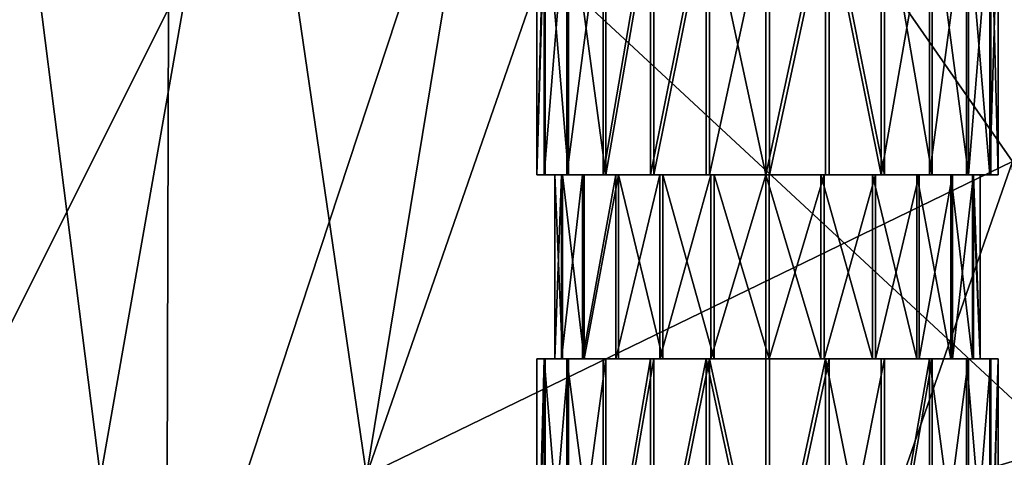
# Model space of a CAD drawing. Extents: x -293 to 293, y 0 to 819.
# Drawn here: x -212 to -208, y 12 to 14 of the extents above; entities that cross this region are included whole.
import ezdxf

# ---------------------------------------------------------------- set-up
doc = ezdxf.new("R2010")
doc.units = 0
doc.header["$MEASUREMENT"] = 0

msp = doc.modelspace()

# ---------------------------------------------------------------- linework, layer by layer
for points in [[(-209.556091, 249.35083, -17.146156), (-203.908981, 395.837311, -24.075253), (-216.97522, 5, -3.39507)], [(-208.071533, 249.609329, -15.63076), (-216.97522, 5, -3.39507), (-203.908981, 395.837311, -24.075253)], [(-208.071533, 249.609329, -15.63076), (-212.534821, 103.371849, -7.539757), (-216.97522, 5, -3.39507)], [(-209.556091, 249.35083, -17.146156), (-216.97522, 5, -3.39507), (-214.821228, 102.868507, -9.877339)], [(-211.512344, 14.195646, -0.824448), (-213.357758, 10.506304, -1.266447), (-215.05159, 15.976406, -2.635635)], [(-210.316071, 14.789557, -0.592369), (-207.864166, 15.947466, -0.496491), (-207.63533, 12.298969, -0.36079)], [(-211.176102, 15.749347, -23.222054), (-212.260483, 15.735872, -22.882057), (-211.806992, 12.165792, -22.733175)], [(-211.176102, 15.749347, -23.222054), (-211.806992, 12.165792, -22.733175), (-210.654251, 12.174429, -23.020878)], [(-210.064438, 15.762313, -23.453993), (-211.176102, 15.749347, -23.222054), (-210.654251, 12.174429, -23.020878)], [(-209.407181, 15.768526, -23.538425), (-210.064438, 15.762313, -23.453993), (-210.654251, 12.174429, -23.020878)], [(-207.854111, 13.533529, -23.355761), (-209.407181, 15.768526, -23.538425), (-210.654251, 12.174429, -23.020878)], [(-207.404251, 14.81842, -23.461102), (-209.407181, 15.768526, -23.538425), (-207.854111, 13.533529, -23.355761)], [(-212.260483, 15.735872, -22.882057), (-213.210663, 12.155796, -22.202116), (-211.806992, 12.165792, -22.733175)], [(-210.316071, 14.789557, -0.592369), (-207.63533, 12.298969, -0.36079), (-211.520889, 11.130524, -0.649346)], [(-211.512344, 14.195646, -0.824448), (-210.316071, 14.789557, -0.592369), (-211.520889, 11.130524, -0.649346)], [(-209.915955, 13.47603, -11.239018), (-209.915955, 14.677828, -11.239018), (-209.883957, 14.677828, -10.979934)], [(-209.915955, 13.47603, -11.239018), (-209.879791, 14.677828, -11.497555), (-209.915955, 14.677828, -11.239018)], [(-209.915955, 13.47603, -11.239018), (-209.879791, 13.47603, -11.497555), (-209.879791, 14.677828, -11.497555)], [(-209.883957, 13.47603, -10.979934), (-209.915955, 13.47603, -11.239018), (-209.883957, 14.677828, -10.979934)], [(-209.883957, 13.47603, -10.979934), (-209.883957, 14.677828, -10.979934), (-209.785995, 14.677828, -10.737957)], [(-209.785995, 13.47603, -10.737957), (-209.883957, 13.47603, -10.979934), (-209.785995, 14.677828, -10.737957)], [(-209.777954, 13.47603, -11.737925), (-209.777954, 14.677828, -11.737925), (-209.879791, 14.677828, -11.497555)], [(-209.879791, 13.47603, -11.497555), (-209.777954, 13.47603, -11.737925), (-209.879791, 14.677828, -11.497555)], [(-209.785995, 13.47603, -10.737957), (-209.785995, 14.677828, -10.737957), (-209.628754, 14.677828, -10.529578)], [(-209.628754, 13.47603, -10.529578), (-209.785995, 13.47603, -10.737957), (-209.628754, 14.677828, -10.529578)], [(-209.617371, 13.47603, -11.943746), (-209.617371, 14.677828, -11.943746), (-209.777954, 14.677828, -11.737925)], [(-209.777954, 13.47603, -11.737925), (-209.617371, 13.47603, -11.943746), (-209.777954, 14.677828, -11.737925)], [(-209.628754, 13.47603, -10.529578), (-209.628754, 14.677828, -10.529578), (-209.422928, 14.677828, -10.368998)], [(-209.422928, 13.47603, -10.368998), (-209.628754, 13.47603, -10.529578), (-209.422928, 14.677828, -10.368998)], [(-209.617371, 13.47603, -11.943746), (-209.408997, 14.677828, -12.100992), (-209.617371, 14.677828, -11.943746)], [(-209.617371, 13.47603, -11.943746), (-209.408997, 13.47603, -12.100992), (-209.408997, 14.677828, -12.100992)], [(-209.422928, 13.47603, -10.368998), (-209.422928, 14.677828, -10.368998), (-209.182571, 14.677828, -10.267159)], [(-209.182571, 13.47603, -10.267159), (-209.422928, 13.47603, -10.368998), (-209.182571, 14.677828, -10.267159)], [(-209.408997, 13.47603, -12.100992), (-209.167023, 14.677828, -12.198949), (-209.408997, 14.677828, -12.100992)], [(-209.408997, 13.47603, -12.100992), (-209.167023, 13.47603, -12.198949), (-209.167023, 14.677828, -12.198949)], [(-208.924026, 13.47603, -10.231004), (-209.182571, 14.677828, -10.267159), (-208.924026, 14.677828, -10.231004)], [(-208.924026, 13.47603, -10.231004), (-209.182571, 13.47603, -10.267159), (-209.182571, 14.677828, -10.267159)], [(-209.167023, 13.47603, -12.198949), (-208.907928, 13.47603, -12.230939), (-208.907928, 14.677828, -12.230939)], [(-209.167023, 13.47603, -12.198949), (-208.907928, 14.677828, -12.230939), (-209.167023, 14.677828, -12.198949)], [(-208.924026, 13.47603, -10.231004), (-208.924026, 14.677828, -10.231004), (-208.664948, 14.677828, -10.262995)], [(-208.664948, 13.47603, -10.262995), (-208.924026, 13.47603, -10.231004), (-208.664948, 14.677828, -10.262995)], [(-208.907928, 13.47603, -12.230939), (-208.649399, 14.677828, -12.194783), (-208.907928, 14.677828, -12.230939)], [(-208.907928, 13.47603, -12.230939), (-208.649399, 13.47603, -12.194783), (-208.649399, 14.677828, -12.194783)], [(-208.422974, 13.47603, -10.36095), (-208.664948, 14.677828, -10.262995), (-208.422974, 14.677828, -10.36095)], [(-208.422974, 13.47603, -10.36095), (-208.664948, 13.47603, -10.262995), (-208.664948, 14.677828, -10.262995)], [(-208.409027, 13.47603, -12.092946), (-208.409027, 14.677828, -12.092946), (-208.649399, 14.677828, -12.194783)], [(-208.649399, 13.47603, -12.194783), (-208.409027, 13.47603, -12.092946), (-208.649399, 14.677828, -12.194783)], [(-208.422974, 13.47603, -10.36095), (-208.422974, 14.677828, -10.36095), (-208.214584, 14.677828, -10.518198)], [(-208.214584, 13.47603, -10.518198), (-208.422974, 13.47603, -10.36095), (-208.214584, 14.677828, -10.518198)], [(-208.203201, 13.47603, -11.932365), (-208.203201, 14.677828, -11.932365), (-208.409027, 14.677828, -12.092946)], [(-208.409027, 13.47603, -12.092946), (-208.203201, 13.47603, -11.932365), (-208.409027, 14.677828, -12.092946)], [(-208.214584, 13.47603, -10.518198), (-208.214584, 14.677828, -10.518198), (-208.054001, 14.677828, -10.724019)], [(-208.054001, 13.47603, -10.724019), (-208.214584, 13.47603, -10.518198), (-208.054001, 14.677828, -10.724019)], [(-208.045959, 13.47603, -11.723987), (-208.045959, 14.677828, -11.723987), (-208.203201, 14.677828, -11.932365)], [(-208.203201, 13.47603, -11.932365), (-208.045959, 13.47603, -11.723987), (-208.203201, 14.677828, -11.932365)], [(-207.952164, 13.47603, -10.964388), (-208.054001, 14.677828, -10.724019), (-207.952164, 14.677828, -10.964388)], [(-207.952164, 13.47603, -10.964388), (-208.054001, 13.47603, -10.724019), (-208.054001, 14.677828, -10.724019)], [(-208.045959, 13.47603, -11.723987), (-207.947998, 14.677828, -11.48201), (-208.045959, 14.677828, -11.723987)], [(-208.045959, 13.47603, -11.723987), (-207.947998, 13.47603, -11.48201), (-207.947998, 14.677828, -11.48201)], [(-207.952164, 13.47603, -10.964388), (-207.952164, 14.677828, -10.964388), (-207.916016, 14.677828, -11.222925)], [(-207.916016, 13.47603, -11.222925), (-207.952164, 13.47603, -10.964388), (-207.916016, 14.677828, -11.222925)], [(-207.916016, 13.47603, -11.222925), (-207.916016, 14.677828, -11.222925), (-207.947998, 14.677828, -11.48201)], [(-207.947998, 13.47603, -11.48201), (-207.916016, 13.47603, -11.222925), (-207.947998, 14.677828, -11.48201)], [(-211.512344, 14.195646, -0.824448), (-211.520889, 11.130524, -0.649346), (-213.357758, 10.506304, -1.266447)], [(-207.854111, 13.533529, -23.355761), (-210.654251, 12.174429, -23.020878), (-208.747971, 10.966152, -23.107618)], [(-207.854111, 13.533529, -23.355761), (-208.747971, 10.966152, -23.107618), (-207.792908, 10.37118, -23.023277)], [(-209.915955, 13.47603, -11.239018), (-209.8983, 13.47603, -11.04378), (-209.821487, 13.47603, -11.058419)], [(-209.915955, 13.47603, -11.239018), (-209.821487, 13.47603, -11.058419), (-209.837753, 13.47603, -11.238389)], [(-209.818588, 13.47603, -11.418075), (-209.915955, 13.47603, -11.239018), (-209.837753, 13.47603, -11.238389)], [(-209.895172, 13.47603, -11.433949), (-209.915955, 13.47603, -11.239018), (-209.818588, 13.47603, -11.418075)], [(-209.8983, 13.47603, -11.04378), (-209.842911, 13.47603, -10.855735), (-209.770416, 13.47603, -10.88508)], [(-209.8983, 13.47603, -11.04378), (-209.770416, 13.47603, -10.88508), (-209.821487, 13.47603, -11.058419)], [(-209.76474, 13.47603, -11.590569), (-209.895172, 13.47603, -11.433949), (-209.818588, 13.47603, -11.418075)], [(-209.836746, 13.47603, -11.621078), (-209.895172, 13.47603, -11.433949), (-209.76474, 13.47603, -11.590569)], [(-209.842911, 13.47603, -10.855735), (-209.751892, 13.47603, -10.682111), (-209.686523, 13.47603, -10.725035)], [(-209.842911, 13.47603, -10.855735), (-209.686523, 13.47603, -10.725035), (-209.770416, 13.47603, -10.88508)], [(-209.804413, 12.677828, -11.476707), (-209.804413, 13.47603, -11.476707), (-209.837753, 13.47603, -11.238389)], [(-209.837753, 12.677828, -11.238389), (-209.837753, 13.47603, -11.238389), (-209.808258, 13.47603, -10.999566)], [(-209.837753, 12.677828, -11.238389), (-209.804413, 12.677828, -11.476707), (-209.837753, 13.47603, -11.238389)], [(-209.808258, 12.677828, -10.999566), (-209.837753, 12.677828, -11.238389), (-209.808258, 13.47603, -10.999566)], [(-209.836746, 13.47603, -11.621078), (-209.76474, 13.47603, -11.590569), (-209.678284, 13.47603, -11.749245)], [(-209.74295, 13.47603, -11.793215), (-209.836746, 13.47603, -11.621078), (-209.678284, 13.47603, -11.749245)], [(-209.808258, 12.677828, -10.999566), (-209.808258, 13.47603, -10.999566), (-209.717957, 13.47603, -10.776513)], [(-209.717957, 12.677828, -10.776513), (-209.808258, 12.677828, -10.999566), (-209.717957, 13.47603, -10.776513)], [(-209.710541, 12.677828, -11.698278), (-209.710541, 13.47603, -11.698278), (-209.804413, 13.47603, -11.476707)], [(-209.804413, 12.677828, -11.476707), (-209.710541, 12.677828, -11.698278), (-209.804413, 13.47603, -11.476707)], [(-209.751892, 13.47603, -10.682111), (-209.628754, 13.47603, -10.529578), (-209.573013, 13.47603, -10.584431)], [(-209.751892, 13.47603, -10.682111), (-209.573013, 13.47603, -10.584431), (-209.686523, 13.47603, -10.725035)], [(-209.74295, 13.47603, -11.793215), (-209.678284, 13.47603, -11.749245), (-209.562515, 13.47603, -11.888003)], [(-209.617371, 13.47603, -11.943746), (-209.74295, 13.47603, -11.793215), (-209.562515, 13.47603, -11.888003)], [(-209.717957, 12.677828, -10.776513), (-209.717957, 13.47603, -10.776513), (-209.573013, 13.47603, -10.584431)], [(-209.573013, 12.677828, -10.584431), (-209.717957, 12.677828, -10.776513), (-209.573013, 13.47603, -10.584431)], [(-209.710541, 12.677828, -11.698278), (-209.562515, 13.47603, -11.888003), (-209.710541, 13.47603, -11.698278)], [(-209.710541, 12.677828, -11.698278), (-209.562515, 12.677828, -11.888003), (-209.562515, 13.47603, -11.888003)], [(-209.628754, 13.47603, -10.529578), (-209.478226, 13.47603, -10.403999), (-209.573013, 13.47603, -10.584431)], [(-209.617371, 13.47603, -11.943746), (-209.562515, 13.47603, -11.888003), (-209.464844, 13.47603, -12.066885)], [(-209.573013, 12.677828, -10.584431), (-209.573013, 13.47603, -10.584431), (-209.383286, 13.47603, -10.436409)], [(-209.383286, 12.677828, -10.436409), (-209.573013, 12.677828, -10.584431), (-209.383286, 13.47603, -10.436409)], [(-209.573013, 13.47603, -10.584431), (-209.478226, 13.47603, -10.403999), (-209.43425, 13.47603, -10.468674)], [(-209.370438, 12.677828, -12.032952), (-209.370438, 13.47603, -12.032952), (-209.562515, 13.47603, -11.888003)], [(-209.562515, 12.677828, -11.888003), (-209.370438, 12.677828, -12.032952), (-209.562515, 13.47603, -11.888003)], [(-209.464844, 13.47603, -12.066885), (-209.562515, 13.47603, -11.888003), (-209.421921, 13.47603, -12.001513)], [(-209.43425, 13.47603, -10.468674), (-209.478226, 13.47603, -10.403999), (-209.306091, 13.47603, -10.310202)], [(-209.464844, 13.47603, -12.066885), (-209.421921, 13.47603, -12.001513), (-209.291214, 13.47603, -12.157901)], [(-209.43425, 13.47603, -10.468674), (-209.306091, 13.47603, -10.310202), (-209.275574, 13.47603, -10.382211)], [(-209.291214, 13.47603, -12.157901), (-209.421921, 13.47603, -12.001513), (-209.261871, 13.47603, -12.08541)], [(-209.383286, 12.677828, -10.436409), (-209.383286, 13.47603, -10.436409), (-209.161713, 13.47603, -10.342535)], [(-209.161713, 12.677828, -10.342535), (-209.383286, 12.677828, -10.436409), (-209.161713, 13.47603, -10.342535)], [(-209.147385, 12.677828, -12.123248), (-209.147385, 13.47603, -12.123248), (-209.370438, 13.47603, -12.032952)], [(-209.370438, 12.677828, -12.032952), (-209.147385, 12.677828, -12.123248), (-209.370438, 13.47603, -12.032952)], [(-209.275574, 13.47603, -10.382211), (-209.306091, 13.47603, -10.310202), (-209.118958, 13.47603, -10.251788)], [(-209.291214, 13.47603, -12.157901), (-209.261871, 13.47603, -12.08541), (-209.10318, 13.47603, -12.213295)], [(-209.275574, 13.47603, -10.382211), (-209.118958, 13.47603, -10.251788), (-209.103088, 13.47603, -10.328365)], [(-209.261871, 13.47603, -12.08541), (-209.088531, 13.47603, -12.136472), (-209.10318, 13.47603, -12.213295)], [(-209.161713, 12.677828, -10.342535), (-209.161713, 13.47603, -10.342535), (-208.923401, 13.47603, -10.309207)], [(-208.923401, 12.677828, -10.309207), (-209.161713, 12.677828, -10.342535), (-208.923401, 13.47603, -10.309207)], [(-208.908569, 12.677828, -12.152737), (-208.908569, 13.47603, -12.152737), (-209.147385, 13.47603, -12.123248)], [(-209.147385, 12.677828, -12.123248), (-208.908569, 12.677828, -12.152737), (-209.147385, 13.47603, -12.123248)], [(-209.103088, 13.47603, -10.328365), (-209.118958, 13.47603, -10.251788), (-208.924026, 13.47603, -10.231004)], [(-209.10318, 13.47603, -12.213295), (-209.088531, 13.47603, -12.136472), (-208.907928, 13.47603, -12.230939)], [(-209.103088, 13.47603, -10.328365), (-208.924026, 13.47603, -10.231004), (-208.923401, 13.47603, -10.309207)], [(-209.088531, 13.47603, -12.136472), (-208.908569, 13.47603, -12.152737), (-208.907928, 13.47603, -12.230939)], [(-208.924026, 13.47603, -10.231004), (-208.72879, 13.47603, -10.248649), (-208.743423, 13.47603, -10.325471)], [(-208.923401, 13.47603, -10.309207), (-208.924026, 13.47603, -10.231004), (-208.743423, 13.47603, -10.325471)], [(-208.68457, 12.677828, -10.338696), (-208.923401, 12.677828, -10.309207), (-208.923401, 13.47603, -10.309207)], [(-208.68457, 12.677828, -10.338696), (-208.923401, 13.47603, -10.309207), (-208.68457, 13.47603, -10.338696)], [(-208.908569, 12.677828, -12.152737), (-208.670242, 13.47603, -12.119409), (-208.908569, 13.47603, -12.152737)], [(-208.908569, 12.677828, -12.152737), (-208.670242, 12.677828, -12.119409), (-208.670242, 13.47603, -12.119409)], [(-208.907928, 13.47603, -12.230939), (-208.908569, 13.47603, -12.152737), (-208.728882, 13.47603, -12.133578)], [(-208.907928, 13.47603, -12.230939), (-208.728882, 13.47603, -12.133578), (-208.712997, 13.47603, -12.210155)], [(-208.743423, 13.47603, -10.325471), (-208.72879, 13.47603, -10.248649), (-208.570084, 13.47603, -10.376534)], [(-208.712997, 13.47603, -12.210155), (-208.728882, 13.47603, -12.133578), (-208.556381, 13.47603, -12.079733)], [(-208.72879, 13.47603, -10.248649), (-208.540741, 13.47603, -10.304043), (-208.570084, 13.47603, -10.376534)], [(-208.712997, 13.47603, -12.210155), (-208.556381, 13.47603, -12.079733), (-208.525879, 13.47603, -12.151742)], [(-208.461517, 12.677828, -10.428991), (-208.68457, 13.47603, -10.338696), (-208.461517, 13.47603, -10.428991)], [(-208.461517, 12.677828, -10.428991), (-208.68457, 12.677828, -10.338696), (-208.68457, 13.47603, -10.338696)], [(-208.670242, 12.677828, -12.119409), (-208.448669, 13.47603, -12.025535), (-208.670242, 13.47603, -12.119409)], [(-208.670242, 12.677828, -12.119409), (-208.448669, 12.677828, -12.025535), (-208.448669, 13.47603, -12.025535)], [(-208.570084, 13.47603, -10.376534), (-208.540741, 13.47603, -10.304043), (-208.410049, 13.47603, -10.460431)], [(-208.525879, 13.47603, -12.151742), (-208.556381, 13.47603, -12.079733), (-208.397705, 13.47603, -11.99327)], [(-208.410049, 13.47603, -10.460431), (-208.540741, 13.47603, -10.304043), (-208.367126, 13.47603, -10.395059)], [(-208.525879, 13.47603, -12.151742), (-208.397705, 13.47603, -11.99327), (-208.353745, 13.47603, -12.057943)], [(-208.26944, 12.677828, -10.57394), (-208.461517, 13.47603, -10.428991), (-208.26944, 13.47603, -10.57394)], [(-208.26944, 12.677828, -10.57394), (-208.461517, 12.677828, -10.428991), (-208.461517, 13.47603, -10.428991)], [(-208.448669, 12.677828, -12.025535), (-208.258957, 13.47603, -11.877513), (-208.448669, 13.47603, -12.025535)], [(-208.448669, 12.677828, -12.025535), (-208.258957, 12.677828, -11.877513), (-208.258957, 13.47603, -11.877513)], [(-208.410049, 13.47603, -10.460431), (-208.367126, 13.47603, -10.395059), (-208.26944, 13.47603, -10.57394)], [(-208.353745, 13.47603, -12.057943), (-208.397705, 13.47603, -11.99327), (-208.258957, 13.47603, -11.877513)], [(-208.26944, 13.47603, -10.57394), (-208.367126, 13.47603, -10.395059), (-208.214584, 13.47603, -10.518198)], [(-208.353745, 13.47603, -12.057943), (-208.258957, 13.47603, -11.877513), (-208.203201, 13.47603, -11.932365)], [(-208.121414, 12.677828, -10.763665), (-208.26944, 13.47603, -10.57394), (-208.121414, 13.47603, -10.763665)], [(-208.121414, 12.677828, -10.763665), (-208.26944, 12.677828, -10.57394), (-208.26944, 13.47603, -10.57394)], [(-208.26944, 13.47603, -10.57394), (-208.214584, 13.47603, -10.518198), (-208.089005, 13.47603, -10.668729)], [(-208.153687, 13.47603, -10.712699), (-208.26944, 13.47603, -10.57394), (-208.089005, 13.47603, -10.668729)], [(-208.258957, 12.677828, -11.877513), (-208.113998, 13.47603, -11.685431), (-208.258957, 13.47603, -11.877513)], [(-208.258957, 12.677828, -11.877513), (-208.113998, 12.677828, -11.685431), (-208.113998, 13.47603, -11.685431)], [(-208.258957, 13.47603, -11.877513), (-208.080063, 13.47603, -11.779833), (-208.203201, 13.47603, -11.932365)], [(-208.258957, 13.47603, -11.877513), (-208.145447, 13.47603, -11.736909), (-208.080063, 13.47603, -11.779833)], [(-208.153687, 13.47603, -10.712699), (-208.089005, 13.47603, -10.668729), (-207.995209, 13.47603, -10.840866)], [(-208.067215, 13.47603, -10.871375), (-208.153687, 13.47603, -10.712699), (-207.995209, 13.47603, -10.840866)], [(-208.145447, 13.47603, -11.736909), (-207.989059, 13.47603, -11.606209), (-208.080063, 13.47603, -11.779833)], [(-208.145447, 13.47603, -11.736909), (-208.061539, 13.47603, -11.576863), (-207.989059, 13.47603, -11.606209)], [(-208.027542, 12.677828, -10.985236), (-208.121414, 13.47603, -10.763665), (-208.027542, 13.47603, -10.985236)], [(-208.027542, 12.677828, -10.985236), (-208.121414, 12.677828, -10.763665), (-208.121414, 13.47603, -10.763665)], [(-208.113998, 12.677828, -11.685431), (-208.023712, 13.47603, -11.462378), (-208.113998, 13.47603, -11.685431)], [(-208.113998, 12.677828, -11.685431), (-208.023712, 12.677828, -11.462378), (-208.023712, 13.47603, -11.462378)], [(-207.936798, 13.47603, -11.027995), (-208.067215, 13.47603, -10.871375), (-207.995209, 13.47603, -10.840866)], [(-208.013382, 13.47603, -11.043869), (-208.067215, 13.47603, -10.871375), (-207.936798, 13.47603, -11.027995)], [(-208.061539, 13.47603, -11.576863), (-208.010483, 13.47603, -11.403524), (-207.933655, 13.47603, -11.418163)], [(-208.061539, 13.47603, -11.576863), (-207.933655, 13.47603, -11.418163), (-207.989059, 13.47603, -11.606209)], [(-207.994217, 12.677828, -11.223554), (-208.027542, 13.47603, -10.985236), (-207.994217, 13.47603, -11.223554)], [(-207.994217, 12.677828, -11.223554), (-208.027542, 12.677828, -10.985236), (-208.027542, 13.47603, -10.985236)], [(-207.994217, 12.677828, -11.223554), (-207.994217, 13.47603, -11.223554), (-208.023712, 13.47603, -11.462378)], [(-208.023712, 12.677828, -11.462378), (-207.994217, 12.677828, -11.223554), (-208.023712, 13.47603, -11.462378)], [(-207.916016, 13.47603, -11.222925), (-208.013382, 13.47603, -11.043869), (-207.936798, 13.47603, -11.027995)], [(-207.994217, 13.47603, -11.223554), (-208.013382, 13.47603, -11.043869), (-207.916016, 13.47603, -11.222925)], [(-208.010483, 13.47603, -11.403524), (-207.994217, 13.47603, -11.223554), (-207.916016, 13.47603, -11.222925)], [(-208.010483, 13.47603, -11.403524), (-207.916016, 13.47603, -11.222925), (-207.933655, 13.47603, -11.418163)], [(-209.915955, 11.47603, -11.239018), (-209.915955, 12.677828, -11.239018), (-209.883957, 12.677828, -10.979934)], [(-209.915955, 11.47603, -11.239018), (-209.879791, 12.677828, -11.497555), (-209.915955, 12.677828, -11.239018)], [(-209.915955, 11.47603, -11.239018), (-209.879791, 11.47603, -11.497555), (-209.879791, 12.677828, -11.497555)], [(-209.883957, 11.47603, -10.979934), (-209.915955, 11.47603, -11.239018), (-209.883957, 12.677828, -10.979934)], [(-209.915955, 12.677828, -11.239018), (-209.895172, 12.677828, -11.433949), (-209.818588, 12.677828, -11.418075)], [(-209.915955, 12.677828, -11.239018), (-209.818588, 12.677828, -11.418075), (-209.837753, 12.677828, -11.238389)], [(-209.821487, 12.677828, -11.058419), (-209.915955, 12.677828, -11.239018), (-209.837753, 12.677828, -11.238389)], [(-209.8983, 12.677828, -11.04378), (-209.915955, 12.677828, -11.239018), (-209.821487, 12.677828, -11.058419)], [(-209.770416, 12.677828, -10.88508), (-209.8983, 12.677828, -11.04378), (-209.821487, 12.677828, -11.058419)], [(-209.842911, 12.677828, -10.855735), (-209.8983, 12.677828, -11.04378), (-209.770416, 12.677828, -10.88508)], [(-209.895172, 12.677828, -11.433949), (-209.836746, 12.677828, -11.621078), (-209.76474, 12.677828, -11.590569)], [(-209.895172, 12.677828, -11.433949), (-209.76474, 12.677828, -11.590569), (-209.818588, 12.677828, -11.418075)], [(-209.785995, 11.47603, -10.737957), (-209.883957, 12.677828, -10.979934), (-209.785995, 12.677828, -10.737957)], [(-209.785995, 11.47603, -10.737957), (-209.883957, 11.47603, -10.979934), (-209.883957, 12.677828, -10.979934)], [(-209.879791, 11.47603, -11.497555), (-209.777954, 12.677828, -11.737925), (-209.879791, 12.677828, -11.497555)], [(-209.879791, 11.47603, -11.497555), (-209.777954, 11.47603, -11.737925), (-209.777954, 12.677828, -11.737925)], [(-209.842911, 12.677828, -10.855735), (-209.770416, 12.677828, -10.88508), (-209.686523, 12.677828, -10.725035)], [(-209.751892, 12.677828, -10.682111), (-209.842911, 12.677828, -10.855735), (-209.686523, 12.677828, -10.725035)], [(-209.836746, 12.677828, -11.621078), (-209.74295, 12.677828, -11.793215), (-209.678284, 12.677828, -11.749245)], [(-209.836746, 12.677828, -11.621078), (-209.678284, 12.677828, -11.749245), (-209.76474, 12.677828, -11.590569)], [(-209.628754, 11.47603, -10.529578), (-209.785995, 12.677828, -10.737957), (-209.628754, 12.677828, -10.529578)], [(-209.628754, 11.47603, -10.529578), (-209.785995, 11.47603, -10.737957), (-209.785995, 12.677828, -10.737957)], [(-209.777954, 11.47603, -11.737925), (-209.617371, 12.677828, -11.943746), (-209.777954, 12.677828, -11.737925)], [(-209.777954, 11.47603, -11.737925), (-209.617371, 11.47603, -11.943746), (-209.617371, 12.677828, -11.943746)], [(-209.751892, 12.677828, -10.682111), (-209.686523, 12.677828, -10.725035), (-209.573013, 12.677828, -10.584431)], [(-209.628754, 12.677828, -10.529578), (-209.751892, 12.677828, -10.682111), (-209.573013, 12.677828, -10.584431)], [(-209.74295, 12.677828, -11.793215), (-209.617371, 12.677828, -11.943746), (-209.562515, 12.677828, -11.888003)], [(-209.74295, 12.677828, -11.793215), (-209.562515, 12.677828, -11.888003), (-209.678284, 12.677828, -11.749245)], [(-209.628754, 11.47603, -10.529578), (-209.628754, 12.677828, -10.529578), (-209.422928, 12.677828, -10.368998)], [(-209.422928, 11.47603, -10.368998), (-209.628754, 11.47603, -10.529578), (-209.422928, 12.677828, -10.368998)], [(-209.628754, 12.677828, -10.529578), (-209.573013, 12.677828, -10.584431), (-209.478226, 12.677828, -10.403999)], [(-209.617371, 11.47603, -11.943746), (-209.408997, 12.677828, -12.100992), (-209.617371, 12.677828, -11.943746)], [(-209.617371, 11.47603, -11.943746), (-209.408997, 11.47603, -12.100992), (-209.408997, 12.677828, -12.100992)], [(-209.617371, 12.677828, -11.943746), (-209.464844, 12.677828, -12.066885), (-209.562515, 12.677828, -11.888003)], [(-209.478226, 12.677828, -10.403999), (-209.573013, 12.677828, -10.584431), (-209.43425, 12.677828, -10.468674)], [(-209.562515, 12.677828, -11.888003), (-209.464844, 12.677828, -12.066885), (-209.421921, 12.677828, -12.001513)], [(-209.478226, 12.677828, -10.403999), (-209.43425, 12.677828, -10.468674), (-209.306091, 12.677828, -10.310202)], [(-209.421921, 12.677828, -12.001513), (-209.464844, 12.677828, -12.066885), (-209.291214, 12.677828, -12.157901)], [(-209.306091, 12.677828, -10.310202), (-209.43425, 12.677828, -10.468674), (-209.275574, 12.677828, -10.382211)], [(-209.422928, 11.47603, -10.368998), (-209.422928, 12.677828, -10.368998), (-209.182571, 12.677828, -10.267159)], [(-209.182571, 11.47603, -10.267159), (-209.422928, 11.47603, -10.368998), (-209.182571, 12.677828, -10.267159)], [(-209.421921, 12.677828, -12.001513), (-209.291214, 12.677828, -12.157901), (-209.261871, 12.677828, -12.08541)], [(-209.408997, 11.47603, -12.100992), (-209.167023, 12.677828, -12.198949), (-209.408997, 12.677828, -12.100992)], [(-209.408997, 11.47603, -12.100992), (-209.167023, 11.47603, -12.198949), (-209.167023, 12.677828, -12.198949)], [(-209.306091, 12.677828, -10.310202), (-209.275574, 12.677828, -10.382211), (-209.118958, 12.677828, -10.251788)], [(-209.261871, 12.677828, -12.08541), (-209.291214, 12.677828, -12.157901), (-209.10318, 12.677828, -12.213295)], [(-209.275574, 12.677828, -10.382211), (-209.103088, 12.677828, -10.328365), (-209.118958, 12.677828, -10.251788)], [(-209.261871, 12.677828, -12.08541), (-209.10318, 12.677828, -12.213295), (-209.088531, 12.677828, -12.136472)], [(-208.924026, 11.47603, -10.231004), (-209.182571, 12.677828, -10.267159), (-208.924026, 12.677828, -10.231004)], [(-208.924026, 11.47603, -10.231004), (-209.182571, 11.47603, -10.267159), (-209.182571, 12.677828, -10.267159)], [(-208.907928, 11.47603, -12.230939), (-208.907928, 12.677828, -12.230939), (-209.167023, 12.677828, -12.198949)], [(-209.167023, 11.47603, -12.198949), (-208.907928, 11.47603, -12.230939), (-209.167023, 12.677828, -12.198949)], [(-209.118958, 12.677828, -10.251788), (-209.103088, 12.677828, -10.328365), (-208.924026, 12.677828, -10.231004)], [(-209.088531, 12.677828, -12.136472), (-209.10318, 12.677828, -12.213295), (-208.907928, 12.677828, -12.230939)], [(-209.103088, 12.677828, -10.328365), (-208.923401, 12.677828, -10.309207), (-208.924026, 12.677828, -10.231004)], [(-209.088531, 12.677828, -12.136472), (-208.907928, 12.677828, -12.230939), (-208.908569, 12.677828, -12.152737)], [(-208.924026, 12.677828, -10.231004), (-208.743423, 12.677828, -10.325471), (-208.72879, 12.677828, -10.248649)], [(-208.924026, 12.677828, -10.231004), (-208.923401, 12.677828, -10.309207), (-208.743423, 12.677828, -10.325471)], [(-208.924026, 11.47603, -10.231004), (-208.924026, 12.677828, -10.231004), (-208.664948, 12.677828, -10.262995)], [(-208.664948, 11.47603, -10.262995), (-208.924026, 11.47603, -10.231004), (-208.664948, 12.677828, -10.262995)], [(-208.908569, 12.677828, -12.152737), (-208.907928, 12.677828, -12.230939), (-208.728882, 12.677828, -12.133578)], [(-208.907928, 12.677828, -12.230939), (-208.712997, 12.677828, -12.210155), (-208.728882, 12.677828, -12.133578)], [(-208.907928, 11.47603, -12.230939), (-208.649399, 12.677828, -12.194783), (-208.907928, 12.677828, -12.230939)], [(-208.907928, 11.47603, -12.230939), (-208.649399, 11.47603, -12.194783), (-208.649399, 12.677828, -12.194783)], [(-208.72879, 12.677828, -10.248649), (-208.743423, 12.677828, -10.325471), (-208.570084, 12.677828, -10.376534)], [(-208.728882, 12.677828, -12.133578), (-208.712997, 12.677828, -12.210155), (-208.556381, 12.677828, -12.079733)], [(-208.72879, 12.677828, -10.248649), (-208.570084, 12.677828, -10.376534), (-208.540741, 12.677828, -10.304043)], [(-208.712997, 12.677828, -12.210155), (-208.525879, 12.677828, -12.151742), (-208.556381, 12.677828, -12.079733)], [(-208.422974, 11.47603, -10.36095), (-208.664948, 12.677828, -10.262995), (-208.422974, 12.677828, -10.36095)], [(-208.422974, 11.47603, -10.36095), (-208.664948, 11.47603, -10.262995), (-208.664948, 12.677828, -10.262995)], [(-208.649399, 11.47603, -12.194783), (-208.409027, 12.677828, -12.092946), (-208.649399, 12.677828, -12.194783)], [(-208.649399, 11.47603, -12.194783), (-208.409027, 11.47603, -12.092946), (-208.409027, 12.677828, -12.092946)], [(-208.540741, 12.677828, -10.304043), (-208.570084, 12.677828, -10.376534), (-208.410049, 12.677828, -10.460431)], [(-208.556381, 12.677828, -12.079733), (-208.525879, 12.677828, -12.151742), (-208.397705, 12.677828, -11.99327)], [(-208.540741, 12.677828, -10.304043), (-208.410049, 12.677828, -10.460431), (-208.367126, 12.677828, -10.395059)], [(-208.397705, 12.677828, -11.99327), (-208.525879, 12.677828, -12.151742), (-208.353745, 12.677828, -12.057943)], [(-208.422974, 11.47603, -10.36095), (-208.422974, 12.677828, -10.36095), (-208.214584, 12.677828, -10.518198)], [(-208.214584, 11.47603, -10.518198), (-208.422974, 11.47603, -10.36095), (-208.214584, 12.677828, -10.518198)], [(-208.367126, 12.677828, -10.395059), (-208.410049, 12.677828, -10.460431), (-208.26944, 12.677828, -10.57394)], [(-208.409027, 11.47603, -12.092946), (-208.203201, 12.677828, -11.932365), (-208.409027, 12.677828, -12.092946)], [(-208.409027, 11.47603, -12.092946), (-208.203201, 11.47603, -11.932365), (-208.203201, 12.677828, -11.932365)], [(-208.397705, 12.677828, -11.99327), (-208.353745, 12.677828, -12.057943), (-208.258957, 12.677828, -11.877513)], [(-208.367126, 12.677828, -10.395059), (-208.26944, 12.677828, -10.57394), (-208.214584, 12.677828, -10.518198)], [(-208.258957, 12.677828, -11.877513), (-208.353745, 12.677828, -12.057943), (-208.203201, 12.677828, -11.932365)], [(-208.26944, 12.677828, -10.57394), (-208.089005, 12.677828, -10.668729), (-208.214584, 12.677828, -10.518198)], [(-208.26944, 12.677828, -10.57394), (-208.153687, 12.677828, -10.712699), (-208.089005, 12.677828, -10.668729)], [(-208.258957, 12.677828, -11.877513), (-208.203201, 12.677828, -11.932365), (-208.080063, 12.677828, -11.779833)], [(-208.145447, 12.677828, -11.736909), (-208.258957, 12.677828, -11.877513), (-208.080063, 12.677828, -11.779833)], [(-208.054001, 11.47603, -10.724019), (-208.214584, 12.677828, -10.518198), (-208.054001, 12.677828, -10.724019)], [(-208.054001, 11.47603, -10.724019), (-208.214584, 11.47603, -10.518198), (-208.214584, 12.677828, -10.518198)], [(-208.203201, 11.47603, -11.932365), (-208.045959, 12.677828, -11.723987), (-208.203201, 12.677828, -11.932365)], [(-208.203201, 11.47603, -11.932365), (-208.045959, 11.47603, -11.723987), (-208.045959, 12.677828, -11.723987)], [(-208.153687, 12.677828, -10.712699), (-207.995209, 12.677828, -10.840866), (-208.089005, 12.677828, -10.668729)], [(-208.153687, 12.677828, -10.712699), (-208.067215, 12.677828, -10.871375), (-207.995209, 12.677828, -10.840866)], [(-208.145447, 12.677828, -11.736909), (-208.080063, 12.677828, -11.779833), (-207.989059, 12.677828, -11.606209)], [(-208.061539, 12.677828, -11.576863), (-208.145447, 12.677828, -11.736909), (-207.989059, 12.677828, -11.606209)], [(-208.067215, 12.677828, -10.871375), (-208.013382, 12.677828, -11.043869), (-207.936798, 12.677828, -11.027995)], [(-208.067215, 12.677828, -10.871375), (-207.936798, 12.677828, -11.027995), (-207.995209, 12.677828, -10.840866)], [(-207.933655, 12.677828, -11.418163), (-208.061539, 12.677828, -11.576863), (-207.989059, 12.677828, -11.606209)], [(-208.010483, 12.677828, -11.403524), (-208.061539, 12.677828, -11.576863), (-207.933655, 12.677828, -11.418163)], [(-207.952164, 11.47603, -10.964388), (-208.054001, 12.677828, -10.724019), (-207.952164, 12.677828, -10.964388)], [(-207.952164, 11.47603, -10.964388), (-208.054001, 11.47603, -10.724019), (-208.054001, 12.677828, -10.724019)], [(-208.045959, 11.47603, -11.723987), (-207.947998, 12.677828, -11.48201), (-208.045959, 12.677828, -11.723987)], [(-208.045959, 11.47603, -11.723987), (-207.947998, 11.47603, -11.48201), (-207.947998, 12.677828, -11.48201)], [(-208.013382, 12.677828, -11.043869), (-207.994217, 12.677828, -11.223554), (-207.916016, 12.677828, -11.222925)], [(-208.013382, 12.677828, -11.043869), (-207.916016, 12.677828, -11.222925), (-207.936798, 12.677828, -11.027995)], [(-207.916016, 12.677828, -11.222925), (-208.010483, 12.677828, -11.403524), (-207.933655, 12.677828, -11.418163)], [(-207.994217, 12.677828, -11.223554), (-208.010483, 12.677828, -11.403524), (-207.916016, 12.677828, -11.222925)], [(-207.952164, 11.47603, -10.964388), (-207.952164, 12.677828, -10.964388), (-207.916016, 12.677828, -11.222925)], [(-207.916016, 11.47603, -11.222925), (-207.952164, 11.47603, -10.964388), (-207.916016, 12.677828, -11.222925)], [(-207.947998, 11.47603, -11.48201), (-207.916016, 12.677828, -11.222925), (-207.947998, 12.677828, -11.48201)], [(-207.947998, 11.47603, -11.48201), (-207.916016, 11.47603, -11.222925), (-207.916016, 12.677828, -11.222925)], [(-211.520889, 11.130524, -0.649346), (-207.63533, 12.298969, -0.36079), (-209.083771, 5, -0.000887)], [(-207.63533, 12.298969, -0.36079), (-207.205002, 5.000119, -0.135207), (-209.083771, 5, -0.000887)]]:
    msp.add_3dface(points)

doc.saveas('drawing.dxf')
